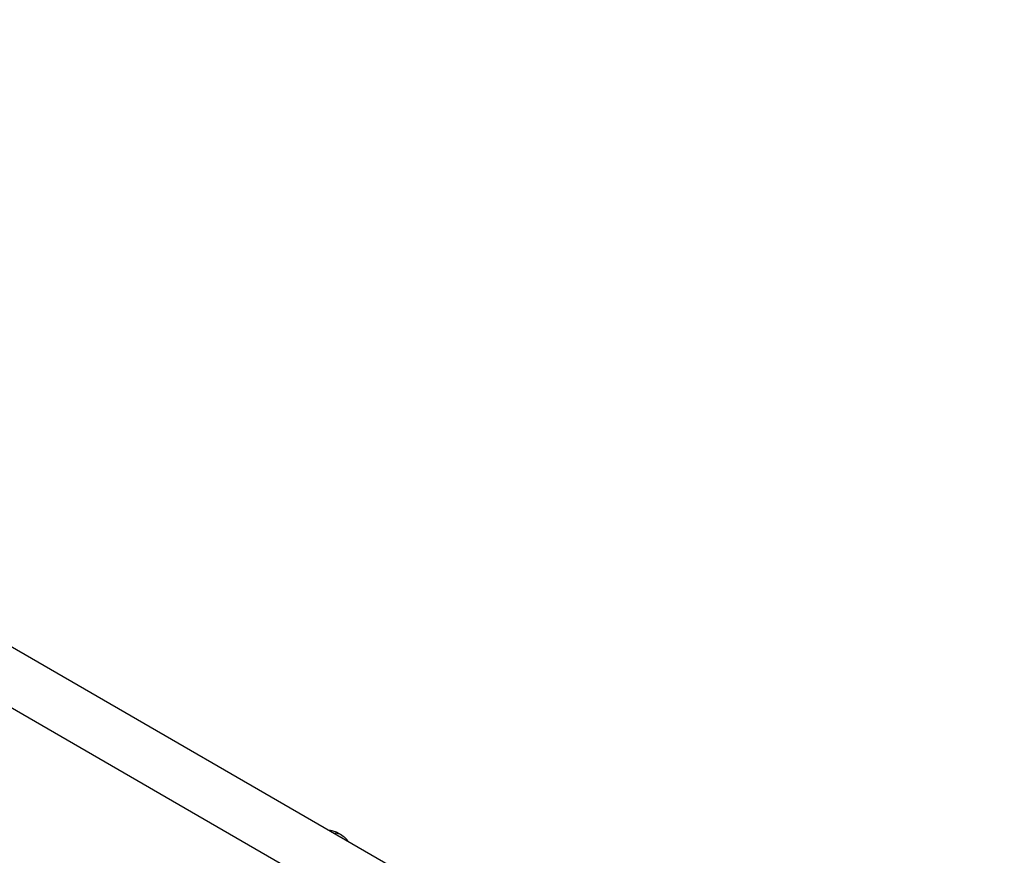
# Model space of a CAD drawing. Units: millimetres. Extents: x 3998 to 16480, y -168 to 10602.
# Drawn here: x 10915 to 11816, y 6882 to 7646 of the extents above; entities that cross this region are included whole.
import ezdxf

# ---------------------------------------------------------------- set-up
doc = ezdxf.new("R2010")
doc.units = ezdxf.units.MM
doc.header["$LTSCALE"] = 70
for name, color, linetype, lineweight in [('Widoczne (ISO)', 7, 'Continuous', 25), ('Widoczne wąskie (ISO)', 7, 'Continuous', 15), ('Wymiar (ISO)', 116, 'Continuous', 18)]:
    doc.layers.add(name, color=color, linetype=linetype, lineweight=lineweight)
doc.styles.add('Tekst etykiety (ISO)', font='tahoma.ttf')
doc.dimstyles.new('Domyślne (ISO)', dxfattribs={"dimscale": 70, "dimtxt": 3.5, "dimasz": 2.5, "dimexe": 3.175, "dimexo": 0, "dimgap": 0.762, "dimtad": 1, "dimtoh": 1, "dimdec": 0, "dimrnd": 1e-08, "dimzin": 0, "dimtxsty": 'Tekst etykiety (ISO)', "dimcen": 0.09, "dimdle": 10, "dimclrd": 256, "dimclre": 256, "dimclrt": 256, "dimadec": 0, "dimazin": 0, "dimtfac": 0.714286, "dimtdec": 0, "dimtmove": 0, "dimatfit": 3, "dimfxl": 0, "dimtolj": 1, "dimtzin": 0, "dimlwd": -1, "dimlwe": -1, "dimarcsym": 0})

# ---------------------------------------------------------------- blocks, each defined once
blk = doc.blocks.new('*D5')
at = {"layer": 'Defpoints', "color": 0}
for p in [(5439.36, 7487.71), (14267.03, 5917.64), (14267.03, 3917.13)]:
    blk.add_point(p, dxfattribs=at)
at = {"layer": 'Wymiar (ISO)'}
for p, q in [((5439.36, 7487.71), (5439.36, 3694.88)), ((14267.03, 5917.64), (14267.03, 3694.88)), ((5614.36, 3917.13), (14092.03, 3917.13))]:
    blk.add_line(p, q, dxfattribs=at)
for points in [[(5614.36, 3946.29), (5614.36, 3887.96), (5439.36, 3917.13)], [(14092.03, 3946.29), (14092.03, 3887.96), (14267.03, 3917.13)]]:
    blk.add_solid(points, dxfattribs=at)
at = {"layer": 'Wymiar (ISO)', "insert": (9853.2, 4226.66), "char_height": 245, "attachment_point": 2, "style": 'Tekst etykiety (ISO)'}
blk.add_mtext('\\A1;8828', dxfattribs=at)
blk = doc.blocks.new('*D6')
at = {"layer": 'Defpoints', "color": 0}
for p in [(5879.56, 9101.72), (14696.86, 9101.72), (13151.23, 4036.91)]:
    blk.add_point(p, dxfattribs=at)
at = {"layer": 'Wymiar (ISO)'}
for p, q in [((5879.56, 9101.72), (14919.11, 9101.72)), ((14696.86, 4211.91), (14696.86, 8926.72)), ((13151.23, 4036.91), (14919.11, 4036.91))]:
    blk.add_line(p, q, dxfattribs=at)
for points in [[(14667.7, 8926.72), (14726.03, 8926.72), (14696.86, 9101.72)], [(14667.7, 4211.91), (14726.03, 4211.91), (14696.86, 4036.91)]]:
    blk.add_solid(points, dxfattribs=at)
at = {"layer": 'Wymiar (ISO)', "insert": (14388.49, 6568.51), "char_height": 245, "attachment_point": 2, "rotation": 90, "style": 'Tekst etykiety (ISO)'}
blk.add_mtext('\\A1;5065', dxfattribs=at)
blk = doc.blocks.new('*D7')
at = {"layer": 'Defpoints', "color": 0}
for p in [(5879.56, 10601.72), (13156.33, 2592.68), (16257.29, 2592.68)]:
    blk.add_point(p, dxfattribs=at)
at = {"layer": 'Wymiar (ISO)'}
for p, q in [((5879.56, 10601.72), (16479.54, 10601.72)), ((16257.29, 10426.72), (16257.29, 2767.68)), ((13156.33, 2592.68), (16479.54, 2592.68))]:
    blk.add_line(p, q, dxfattribs=at)
for points in [[(16228.12, 10426.72), (16286.46, 10426.72), (16257.29, 10601.72)], [(16228.12, 2767.68), (16286.46, 2767.68), (16257.29, 2592.68)]]:
    blk.add_solid(points, dxfattribs=at)
at = {"layer": 'Wymiar (ISO)', "insert": (15947.76, 6597.2), "char_height": 245, "attachment_point": 2, "rotation": 90, "style": 'Tekst etykiety (ISO)'}
blk.add_mtext('\\A1;8009', dxfattribs=at)
blk = doc.blocks.new('*D8')
at = {"layer": 'Defpoints', "color": 0}
for p in [(3997.56, 7460.02), (15714.17, 5899.28), (3997.56, 2079.7)]:
    blk.add_point(p, dxfattribs=at)
at = {"layer": 'Wymiar (ISO)'}
for p, q in [((3997.56, 7460.02), (3997.56, 1857.45)), ((15714.17, 5899.28), (15714.17, 1857.45)), ((15539.17, 2079.7), (4172.56, 2079.7))]:
    blk.add_line(p, q, dxfattribs=at)
for points in [[(4172.56, 2108.86), (4172.56, 2050.53), (3997.56, 2079.7)], [(15539.17, 2108.86), (15539.17, 2050.53), (15714.17, 2079.7)]]:
    blk.add_solid(points, dxfattribs=at)
at = {"layer": 'Wymiar (ISO)', "insert": (9855.86, 2378.86), "char_height": 245, "attachment_point": 2, "style": 'Tekst etykiety (ISO)'}
blk.add_mtext('\\A1;11717', dxfattribs=at)

msp = doc.modelspace()

# ---------------------------------------------------------------- linework, layer by layer
at = {"layer": 'Widoczne (ISO)'}
for p, q in [((10206.39, 7477.59), (11694.26, 6618.57)), ((10177.38, 7438.56), (11680.24, 6570.89)), ((11209.85, 6900.38), (11205.36, 6902.97))]:
    msp.add_line(p, q, dxfattribs=at)
msp.add_arc((12676.03, 5187.45), 3099.7, 39.02287, 111.51053, dxfattribs=at)
for points, knots in [([(11198.08, 6905.04), (11199.26, 6905), (11200.43, 6904.83), (11202.9, 6904.18), (11204.17, 6903.65), (11205.36, 6902.97)], [5.7986005, 5.7986005, 5.7986005, 5.7986005, 6.0226415, 6.0226415, 6.2831853, 6.2831853, 6.2831853, 6.2831853]), ([(11209.85, 6900.38), (11211.3, 6899.54), (11212.61, 6898.47), (11214.29, 6896.56), (11214.82, 6895.85), (11215.28, 6895.11)], [6.2831853, 6.2831853, 6.2831853, 6.2831853, 6.601641, 6.601641, 6.7677701, 6.7677701, 6.7677701, 6.7677701])]:
    msp.add_open_spline(points, degree=3, knots=knots, dxfattribs=at)
at = {"layer": 'Widoczne wąskie (ISO)'}
for centre in [(11197.36, 6889.11), (11201.85, 6886.52)]:
    msp.add_ellipse(centre, major_axis=(8, 13.86), ratio=0.979925, start_param=0.024282, end_param=0.461361, dxfattribs=at)

# ---------------------------------------------------------------- dimensions: what is measured, and where the dimension line sits
at = {"layer": 'Wymiar (ISO)'}
for base, p1, p2, angle, picture, middle in [((16257.29, 2592.68), (5879.56, 10601.72), (13156.33, 2592.68), 90, '*D7', (16257.29, 6597.2)), ((14696.86, 9101.72), (13151.23, 4036.91), (5879.56, 9101.72), 90, '*D6', (14696.86, 6568.51)), ((14267.03, 3917.13), (5439.36, 7487.71), (14267.03, 5917.64), 180, '*D5', (9853.2, 3917.13)), ((3997.56, 2079.7), (15714.17, 5899.28), (3997.56, 7460.02), 180, '*D8', (9855.86, 2079.7))]:
    dim = msp.add_linear_dim(base=base, p1=p1, p2=p2, angle=angle, dimstyle='Domyślne (ISO)', override={"dimtoh": 0, "dimdec": 0, "dimtp": 0, "dimtm": 0, "dimtdec": 0, "dimtofl": 0, "dimatfit": 1}, dxfattribs=at)
    dim.commit()
    dim.dimension.update_dxf_attribs({"geometry": picture, "text_midpoint": middle, "dimtype": 160})

doc.saveas('drawing.dxf')
